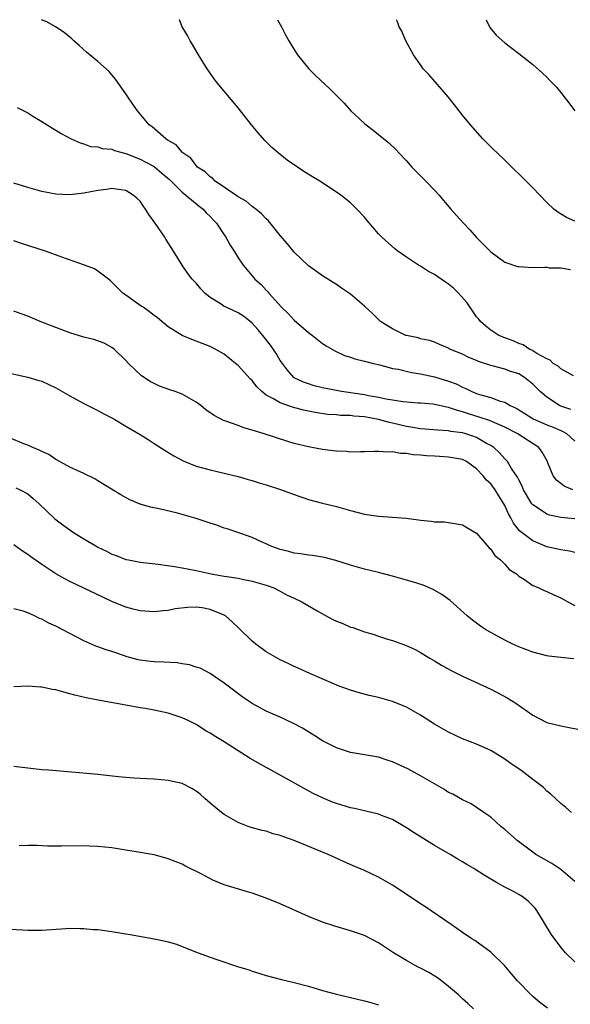
# Model space of a CAD drawing. Units: inches. Extents: x 2620393 to 2622000, y 1461474 to 1464000.
# Drawn here: x 2621306 to 2621384, y 1463860 to 1464000 of the extents above; entities that cross this region are included whole.
import ezdxf

# ---------------------------------------------------------------- set-up
doc = ezdxf.new("R2010")
doc.units = ezdxf.units.IN
doc.header["$MEASUREMENT"] = 0
doc.layers.add('LD26191461_10ft', color=254, linetype='Continuous')

msp = doc.modelspace()

# ---------------------------------------------------------------- linework, layer by layer
at = {"layer": 'LD26191461_10ft'}
for points, elevation in [([(2621384.44, 1463944.44), (2621383, 1463944.92), (2621382.82, 1463945), (2621381, 1463946.17), (2621380.04, 1463947), (2621379.51, 1463947.51), (2621379, 1463948.03), (2621377.8, 1463949), (2621377, 1463949.5), (2621375.87, 1463949.87), (2621375, 1463950.19), (2621373.38, 1463950.62), (2621373, 1463950.7), (2621371.28, 1463951.27), (2621371, 1463951.4), (2621369.86, 1463951.86), (2621369, 1463952.3), (2621367.26, 1463953), (2621367.09, 1463953.09), (2621367, 1463953.16), (2621365.7, 1463953.7), (2621365, 1463954.03), (2621364.29, 1463954.29), (2621363, 1463954.53), (2621362.66, 1463954.66), (2621361, 1463954.97), (2621360.91, 1463955), (2621359, 1463955.91), (2621357.29, 1463957), (2621357, 1463957.26), (2621356.13, 1463958.13), (2621355, 1463959.17), (2621353, 1463960.89), (2621351.73, 1463961.73), (2621351, 1463962.27), (2621350.54, 1463962.54), (2621349, 1463963.49), (2621347, 1463964.92), (2621345, 1463966.87), (2621344.05, 1463968.05), (2621343, 1463969.24), (2621341.32, 1463971.32), (2621341, 1463971.59), (2621340.32, 1463972.32), (2621339.51, 1463973), (2621339, 1463973.39), (2621338.12, 1463974.12), (2621337, 1463974.75), (2621336.86, 1463974.86), (2621336.64, 1463975), (2621333.71, 1463977), (2621333.37, 1463977.37), (2621333, 1463977.59), (2621332.31, 1463978.31), (2621331.21, 1463979), (2621331, 1463979.2), (2621330.24, 1463980.24), (2621329.1, 1463981), (2621329.06, 1463981.06), (2621329, 1463981.1), (2621328.14, 1463982.14), (2621327, 1463982.8), (2621326.89, 1463982.89), (2621326.68, 1463983), (2621324.73, 1463984.73), (2621324.31, 1463985), (2621322.62, 1463987), (2621321.98, 1463987.98), (2621321.27, 1463989), (2621321, 1463989.43), (2621319.52, 1463991.52), (2621319, 1463992.15), (2621318.6, 1463992.6), (2621317, 1463994.02), (2621315.38, 1463995.38), (2621314.34, 1463996.34), (2621313.58, 1463997), (2621313.28, 1463997.28), (2621312.19, 1463998.19), (2621310.97, 1463998.97), (2621309.69, 1463999.69), (2621308.93, 1464000)], 9730), ([(2621384.79, 1463949.21), (2621383, 1463950.23), (2621382.62, 1463950.62), (2621381.93, 1463951), (2621381.46, 1463951.46), (2621381, 1463951.64), (2621379.56, 1463952.44), (2621378.89, 1463952.89), (2621378.6, 1463953), (2621377.65, 1463953.65), (2621377, 1463953.84), (2621376.22, 1463954.22), (2621375, 1463954.63), (2621374.14, 1463955), (2621373, 1463955.75), (2621372.31, 1463956.31), (2621371.54, 1463957), (2621371.31, 1463957.31), (2621371, 1463957.64), (2621369.64, 1463959.64), (2621368.41, 1463961), (2621367.72, 1463961.72), (2621367, 1463962.31), (2621366.57, 1463962.57), (2621365.93, 1463963), (2621365, 1463963.7), (2621364.12, 1463964.12), (2621363, 1463964.85), (2621362.72, 1463965), (2621361, 1463966.14), (2621359.77, 1463967), (2621359.33, 1463967.33), (2621357.47, 1463969), (2621357, 1463969.48), (2621355.37, 1463971.37), (2621355, 1463971.84), (2621353.93, 1463973), (2621353, 1463973.89), (2621351.63, 1463975), (2621351, 1463975.43), (2621348.62, 1463977), (2621347.61, 1463977.61), (2621346.38, 1463978.38), (2621345.44, 1463979), (2621343.99, 1463979.99), (2621342.7, 1463981), (2621341.79, 1463981.79), (2621340.79, 1463982.79), (2621339.85, 1463983.85), (2621338.91, 1463985), (2621337, 1463987.43), (2621334.02, 1463991), (2621333.57, 1463991.57), (2621332.57, 1463993), (2621331.32, 1463995), (2621330.47, 1463996.47), (2621330.13, 1463997), (2621329.75, 1463997.75), (2621329.03, 1463999), (2621328.62, 1464000)], 9720), ([(2621342.6, 1464000), (2621343.15, 1463999), (2621343.77, 1463997.77), (2621344.21, 1463997), (2621345.27, 1463995.27), (2621345.45, 1463995), (2621347.09, 1463993), (2621348.03, 1463992.03), (2621350.09, 1463990.09), (2621351, 1463989.21), (2621352.1, 1463988.1), (2621353.06, 1463987), (2621355, 1463985.2), (2621355.24, 1463985), (2621356.25, 1463984.25), (2621357, 1463983.64), (2621358.47, 1463982.47), (2621359.48, 1463981.48), (2621359.91, 1463981), (2621361, 1463979.86), (2621361.75, 1463979), (2621362.37, 1463978.37), (2621363, 1463977.76), (2621363.75, 1463977), (2621365, 1463975.71), (2621365.63, 1463975), (2621366.25, 1463974.25), (2621367.31, 1463973), (2621368.11, 1463972.11), (2621369.12, 1463971), (2621370.03, 1463970.03), (2621371, 1463968.95), (2621373, 1463966.89), (2621375, 1463965.45), (2621376.83, 1463964.83), (2621377, 1463964.8), (2621379, 1463964.66), (2621380.72, 1463964.72), (2621381, 1463964.7), (2621381.35, 1463964.65), (2621383, 1463964.64), (2621384.38, 1463964.38)], 9710), ([(2621385, 1463971.3), (2621383.82, 1463971.82), (2621382.55, 1463972.55), (2621381.98, 1463973), (2621381, 1463973.94), (2621380.02, 1463975), (2621379, 1463976.02), (2621378.07, 1463977), (2621377.52, 1463977.52), (2621377, 1463978.05), (2621376.51, 1463978.51), (2621375, 1463979.99), (2621373.9, 1463981), (2621373.46, 1463981.46), (2621373, 1463981.9), (2621372.46, 1463982.46), (2621371.9, 1463983), (2621370.14, 1463985), (2621369, 1463986.37), (2621367.85, 1463987.85), (2621366.94, 1463989), (2621364.19, 1463992.19), (2621363.38, 1463993), (2621363, 1463993.56), (2621361.98, 1463995), (2621360.9, 1463997), (2621360.35, 1463998.35), (2621359.96, 1463999), (2621359.7, 1463999.7), (2621359.55, 1464000)], 9700), ([(2621372.34, 1464000), (2621372.89, 1463998.89), (2621373.78, 1463997.78), (2621375, 1463996.71), (2621377, 1463995.19), (2621379, 1463993.61), (2621380.39, 1463992.39), (2621381, 1463991.82), (2621381.4, 1463991.4), (2621382.36, 1463990.36), (2621383, 1463989.61), (2621383.5, 1463989), (2621384.13, 1463988.13), (2621385.01, 1463987.01)], 9690), ([(2621305.49, 1463987.49), (2621306.42, 1463987), (2621307, 1463986.73), (2621307.73, 1463986.27), (2621309, 1463985.51), (2621310.54, 1463984.54), (2621311, 1463984.23), (2621311.77, 1463983.77), (2621313.17, 1463983), (2621314.45, 1463982.45), (2621315, 1463982.32), (2621315.94, 1463981.94), (2621317, 1463981.88), (2621317.62, 1463981.62), (2621319, 1463981.53), (2621319.37, 1463981.37), (2621321, 1463980.94), (2621323, 1463980.11), (2621323.75, 1463979.75), (2621325, 1463979.05), (2621326.13, 1463978.13), (2621327.2, 1463977.2), (2621329, 1463975.41), (2621329.52, 1463975), (2621331.41, 1463973.41), (2621331.99, 1463973), (2621332.45, 1463972.45), (2621333, 1463971.96), (2621333.45, 1463971.45), (2621333.92, 1463971), (2621335, 1463969.32), (2621335.23, 1463969), (2621335.85, 1463967.85), (2621336.41, 1463967), (2621337, 1463966.04), (2621337.71, 1463965), (2621339, 1463963.48), (2621339.39, 1463963), (2621340.25, 1463962.25), (2621341, 1463961.46), (2621341.22, 1463961.22), (2621341.38, 1463961), (2621343.18, 1463959), (2621344.1, 1463958.1), (2621345, 1463957.18), (2621347, 1463955.43), (2621347.58, 1463955), (2621349, 1463953.85), (2621349.52, 1463953.52), (2621350.78, 1463952.78), (2621352.15, 1463952.15), (2621353, 1463951.89), (2621353.64, 1463951.64), (2621355, 1463951.33), (2621356.28, 1463951), (2621357.21, 1463950.79), (2621359, 1463950.3), (2621359.84, 1463950.16), (2621361.69, 1463949.69), (2621363, 1463949.53), (2621365, 1463949.11), (2621367, 1463948.49), (2621368.08, 1463948.08), (2621369, 1463947.61), (2621369.44, 1463947.44), (2621370.29, 1463947), (2621371, 1463946.71), (2621371.42, 1463946.58), (2621373, 1463946.14), (2621374.36, 1463945.64), (2621375, 1463945.47), (2621375.78, 1463945), (2621376.61, 1463944.61), (2621377.86, 1463943.86), (2621379.08, 1463943.08), (2621381, 1463942.23), (2621381.91, 1463941.91), (2621383, 1463941.42), (2621383.3, 1463941.3), (2621383.82, 1463941), (2621385, 1463939.92)], 9740), ([(2621384.71, 1463933), (2621383.49, 1463933.49), (2621383, 1463933.9), (2621382.37, 1463934.37), (2621381.91, 1463935), (2621381.17, 1463936.83), (2621381.09, 1463937), (2621380.34, 1463938.34), (2621379.86, 1463939), (2621376.76, 1463941), (2621375, 1463941.92), (2621374.27, 1463942.27), (2621372.85, 1463942.85), (2621371.36, 1463943.36), (2621369.82, 1463943.82), (2621369, 1463944.11), (2621368.27, 1463944.27), (2621367, 1463944.74), (2621366.76, 1463944.76), (2621365, 1463945.17), (2621364.8, 1463945.2), (2621363, 1463945.35), (2621362.64, 1463945.36), (2621360.48, 1463945.52), (2621358.1, 1463945.9), (2621357, 1463946.16), (2621355.6, 1463946.4), (2621355, 1463946.54), (2621351.71, 1463947), (2621351, 1463947.12), (2621349, 1463947.53), (2621347.83, 1463947.83), (2621347, 1463948.08), (2621346.32, 1463948.32), (2621345, 1463948.97), (2621344.95, 1463949), (2621344.04, 1463950.04), (2621343.3, 1463951), (2621343, 1463951.44), (2621342.42, 1463952.42), (2621342.03, 1463953), (2621341.59, 1463953.59), (2621340.51, 1463955), (2621339.82, 1463955.82), (2621339, 1463956.74), (2621338.71, 1463957), (2621337.75, 1463957.75), (2621337, 1463958.19), (2621335.26, 1463959), (2621335, 1463959.13), (2621334.57, 1463959.43), (2621333, 1463960.42), (2621332.26, 1463961), (2621331.65, 1463961.65), (2621331, 1463962.43), (2621330.71, 1463962.71), (2621330.44, 1463963), (2621329.81, 1463963.81), (2621328.99, 1463965), (2621327.78, 1463967), (2621326.7, 1463968.7), (2621326.53, 1463969), (2621325.15, 1463971), (2621324.25, 1463972.25), (2621323.78, 1463973), (2621323.45, 1463973.45), (2621323, 1463974.13), (2621322.56, 1463974.56), (2621322.04, 1463975), (2621321, 1463975.66), (2621320.25, 1463975.75), (2621319, 1463975.94), (2621318.2, 1463975.8), (2621317, 1463975.65), (2621315, 1463975.26), (2621313, 1463975.04), (2621311, 1463975.11), (2621309, 1463975.51), (2621307, 1463976.08), (2621305, 1463976.68)], 9750), ([(2621385, 1463928.83), (2621383, 1463929.06), (2621381.38, 1463929.38), (2621381, 1463929.5), (2621379.41, 1463930.59), (2621379, 1463930.84), (2621378.88, 1463931), (2621377.7, 1463933), (2621377.5, 1463933.5), (2621377, 1463934.4), (2621376.81, 1463934.81), (2621375.97, 1463936.03), (2621375.4, 1463937), (2621375.22, 1463937.22), (2621375, 1463937.42), (2621374.27, 1463938.27), (2621373.43, 1463939), (2621373, 1463939.28), (2621372.39, 1463939.61), (2621371, 1463940.43), (2621370.58, 1463940.58), (2621369.31, 1463941), (2621369, 1463941.09), (2621367.32, 1463941.32), (2621367, 1463941.39), (2621365.47, 1463941.47), (2621363, 1463941.67), (2621361.88, 1463941.88), (2621361, 1463942.02), (2621359, 1463942.48), (2621358.56, 1463942.56), (2621357, 1463943), (2621355, 1463943.38), (2621353.5, 1463943.5), (2621353, 1463943.57), (2621351.6, 1463943.6), (2621351, 1463943.67), (2621349.74, 1463943.74), (2621347.99, 1463943.99), (2621346.33, 1463944.33), (2621344.75, 1463944.75), (2621343, 1463945.37), (2621342.04, 1463945.96), (2621341, 1463946.5), (2621340.35, 1463947), (2621339.66, 1463947.66), (2621339, 1463948.57), (2621338.77, 1463948.77), (2621337, 1463950.7), (2621336.6, 1463951), (2621335, 1463952.31), (2621333.81, 1463953), (2621333, 1463953.4), (2621330.4, 1463954.4), (2621329, 1463955), (2621327, 1463956.24), (2621325.49, 1463957.49), (2621325, 1463957.84), (2621324.37, 1463958.37), (2621323.43, 1463959), (2621323.18, 1463959.18), (2621321, 1463960.72), (2621320.57, 1463961), (2621319.8, 1463961.8), (2621319, 1463962.6), (2621318.78, 1463962.78), (2621318.49, 1463963), (2621317, 1463964.15), (2621316.49, 1463964.49), (2621315.1, 1463965), (2621311.87, 1463966.13), (2621309.54, 1463967), (2621306.1, 1463968.1), (2621305, 1463968.48)], 9760), ([(2621385, 1463924.06), (2621384.22, 1463924.22), (2621383, 1463924.42), (2621381, 1463924.88), (2621379, 1463925.69), (2621377.13, 1463927.13), (2621376.23, 1463928.23), (2621375.86, 1463929), (2621375.54, 1463929.54), (2621375, 1463930.77), (2621374.88, 1463931), (2621374.14, 1463932.14), (2621373.63, 1463933), (2621373, 1463933.84), (2621372.38, 1463934.38), (2621371.91, 1463935), (2621371, 1463935.97), (2621369.56, 1463937), (2621369, 1463937.29), (2621367, 1463937.65), (2621365.72, 1463937.72), (2621365, 1463937.78), (2621363.83, 1463937.83), (2621363, 1463937.93), (2621361.97, 1463937.97), (2621361, 1463938.16), (2621360.15, 1463938.15), (2621359, 1463938.39), (2621358.33, 1463938.33), (2621357, 1463938.47), (2621356.43, 1463938.43), (2621355, 1463938.39), (2621354.42, 1463938.42), (2621353, 1463938.36), (2621352.45, 1463938.44), (2621351, 1463938.48), (2621350.56, 1463938.56), (2621349, 1463938.72), (2621347, 1463939.09), (2621345, 1463939.59), (2621343.91, 1463939.91), (2621340.57, 1463941), (2621339, 1463941.49), (2621337.82, 1463941.82), (2621337, 1463942.13), (2621335.23, 1463942.77), (2621334.88, 1463942.88), (2621333.56, 1463943.56), (2621332.38, 1463944.38), (2621331.66, 1463945), (2621331, 1463945.5), (2621329, 1463946.64), (2621328.02, 1463947), (2621327.25, 1463947.25), (2621325.78, 1463947.78), (2621325, 1463948.12), (2621324.43, 1463948.43), (2621323.21, 1463949.21), (2621321.38, 1463951), (2621321, 1463951.43), (2621319.38, 1463953), (2621319, 1463953.29), (2621317.87, 1463953.87), (2621316.4, 1463954.4), (2621315, 1463954.75), (2621313, 1463955.37), (2621311, 1463956.12), (2621308.75, 1463957), (2621307, 1463957.72), (2621306.05, 1463958.05), (2621305, 1463958.44)], 9770), ([(2621303.76, 1463949.76), (2621307, 1463949.05), (2621308.59, 1463948.59), (2621309, 1463948.45), (2621310.02, 1463948.02), (2621311, 1463947.53), (2621311.35, 1463947.35), (2621313, 1463946.36), (2621315, 1463945.31), (2621317, 1463944.3), (2621317.83, 1463943.83), (2621319, 1463943.24), (2621319.42, 1463943), (2621321, 1463942.07), (2621323, 1463940.87), (2621324.14, 1463940.14), (2621325, 1463939.6), (2621326.57, 1463938.57), (2621327.83, 1463937.83), (2621329.13, 1463937.13), (2621331, 1463936.36), (2621333, 1463935.81), (2621335, 1463935.36), (2621337, 1463934.87), (2621338.44, 1463934.44), (2621339, 1463934.31), (2621339.99, 1463933.99), (2621341, 1463933.69), (2621343.03, 1463933.03), (2621345, 1463932.3), (2621347, 1463931.61), (2621349, 1463931.1), (2621351, 1463930.63), (2621353, 1463930.06), (2621355, 1463929.53), (2621357, 1463929.23), (2621359, 1463929.09), (2621360.93, 1463928.93), (2621362.72, 1463928.72), (2621363, 1463928.64), (2621364.53, 1463928.53), (2621365, 1463928.43), (2621366.4, 1463928.4), (2621368.14, 1463928.14), (2621369, 1463927.97), (2621369.6, 1463927.6), (2621371, 1463926.8), (2621372.75, 1463924.75), (2621373, 1463924.54), (2621373.61, 1463923.61), (2621374.42, 1463923), (2621375, 1463922.41), (2621375.64, 1463921.64), (2621376.66, 1463921), (2621377, 1463920.69), (2621377.82, 1463920.18), (2621379, 1463919.35), (2621379.88, 1463919), (2621380.63, 1463918.63), (2621381, 1463918.5), (2621382, 1463918), (2621383, 1463917.57), (2621384.01, 1463917), (2621385, 1463916.5)], 9780), ([(2621384.87, 1463908.87), (2621383, 1463909.06), (2621381.27, 1463909.27), (2621381, 1463909.32), (2621379, 1463909.83), (2621377, 1463910.62), (2621376.18, 1463911), (2621375, 1463911.57), (2621373, 1463912.64), (2621372.38, 1463913), (2621371.54, 1463913.54), (2621370.4, 1463914.4), (2621369.66, 1463915), (2621367.21, 1463917.21), (2621366.05, 1463918.05), (2621364.78, 1463918.78), (2621363.37, 1463919.37), (2621361.86, 1463919.86), (2621361, 1463920.12), (2621359, 1463920.67), (2621357, 1463921.18), (2621355, 1463921.67), (2621353, 1463922.23), (2621350.92, 1463922.92), (2621349.32, 1463923.32), (2621347.61, 1463923.61), (2621347, 1463923.67), (2621345.86, 1463923.86), (2621345, 1463923.97), (2621344.2, 1463924.2), (2621343, 1463924.49), (2621341.58, 1463925), (2621341, 1463925.28), (2621340.51, 1463925.49), (2621339, 1463926.19), (2621337.21, 1463926.79), (2621335.43, 1463927.43), (2621335, 1463927.54), (2621333.93, 1463927.93), (2621333, 1463928.23), (2621332.41, 1463928.41), (2621331, 1463928.89), (2621329.35, 1463929.35), (2621329, 1463929.46), (2621328.36, 1463929.64), (2621325.74, 1463930.26), (2621324.51, 1463930.51), (2621323, 1463930.96), (2621321.57, 1463931.57), (2621320.25, 1463932.26), (2621317, 1463934.28), (2621316.54, 1463934.54), (2621315, 1463935.3), (2621314.46, 1463935.54), (2621313, 1463936.22), (2621311.2, 1463937.2), (2621311, 1463937.29), (2621310, 1463938), (2621309, 1463938.43), (2621308.64, 1463938.64), (2621307.73, 1463939), (2621307, 1463939.35), (2621306.45, 1463939.55), (2621304.41, 1463940.41)], 9790), ([(2621305.29, 1463933.29), (2621305.91, 1463933), (2621307, 1463932.4), (2621307.77, 1463931.77), (2621308.62, 1463931), (2621310.87, 1463928.87), (2621312, 1463928), (2621313, 1463927.26), (2621313.39, 1463927), (2621315, 1463926.01), (2621316.68, 1463925), (2621317, 1463924.83), (2621318.23, 1463924.23), (2621319, 1463923.82), (2621319.62, 1463923.62), (2621321, 1463923.07), (2621321.34, 1463923), (2621323, 1463922.69), (2621325.6, 1463922.4), (2621327.93, 1463922.07), (2621329, 1463921.88), (2621331, 1463921.49), (2621333.13, 1463921), (2621335, 1463920.69), (2621335.39, 1463920.61), (2621337, 1463920.38), (2621337.8, 1463920.2), (2621339, 1463919.98), (2621341, 1463919.4), (2621342.1, 1463919), (2621342.69, 1463918.69), (2621343, 1463918.55), (2621343.99, 1463917.99), (2621345, 1463917.55), (2621346.05, 1463917), (2621348.26, 1463915.74), (2621349, 1463915.3), (2621350.49, 1463914.49), (2621351, 1463914.25), (2621351.91, 1463913.91), (2621353, 1463913.42), (2621353.34, 1463913.34), (2621355, 1463912.74), (2621356.38, 1463912.38), (2621357, 1463912.14), (2621358.29, 1463911.71), (2621359, 1463911.5), (2621360.83, 1463910.83), (2621362.21, 1463910.21), (2621363, 1463909.81), (2621364.33, 1463909), (2621365, 1463908.62), (2621366, 1463908), (2621367.28, 1463907.28), (2621369, 1463906.42), (2621373, 1463904.55), (2621374.04, 1463904.04), (2621375.35, 1463903.35), (2621376.59, 1463902.59), (2621379, 1463900.85), (2621381, 1463899.84), (2621383, 1463899.34), (2621386.62, 1463898.62)], 9800), ([(2621384.53, 1463887), (2621383.72, 1463887.72), (2621383, 1463888.29), (2621381.59, 1463889.59), (2621381, 1463890.05), (2621380.53, 1463890.53), (2621379.98, 1463891), (2621379, 1463891.71), (2621377.28, 1463893), (2621375.92, 1463893.92), (2621375, 1463894.61), (2621373, 1463895.84), (2621371, 1463896.71), (2621369, 1463897.49), (2621367, 1463898.44), (2621365, 1463899.59), (2621363, 1463900.86), (2621361.64, 1463901.64), (2621361, 1463901.99), (2621359, 1463902.81), (2621357, 1463903.36), (2621355.67, 1463903.67), (2621354.1, 1463904.1), (2621353, 1463904.43), (2621351.4, 1463905), (2621350.74, 1463905.26), (2621347.22, 1463906.78), (2621345.57, 1463907.57), (2621345, 1463907.81), (2621344.2, 1463908.2), (2621343, 1463908.76), (2621341, 1463909.9), (2621339.52, 1463911), (2621339, 1463911.41), (2621337.19, 1463913.19), (2621336.16, 1463914.16), (2621335.18, 1463915), (2621335, 1463915.12), (2621333, 1463915.94), (2621331.86, 1463916.14), (2621331, 1463916.24), (2621329.77, 1463916.23), (2621327.99, 1463916.01), (2621327, 1463915.79), (2621326.28, 1463915.72), (2621325, 1463915.57), (2621323, 1463915.72), (2621322.04, 1463915.96), (2621321, 1463916.26), (2621319, 1463917.07), (2621317.69, 1463917.69), (2621313, 1463919.93), (2621312.3, 1463920.3), (2621311, 1463921.03), (2621309, 1463922.34), (2621307.43, 1463923.43), (2621307, 1463923.75), (2621306.22, 1463924.22), (2621305, 1463925.12)], 9810), ([(2621385, 1463877.15), (2621383, 1463878.88), (2621381.71, 1463879.71), (2621379.46, 1463881), (2621379, 1463881.31), (2621376.77, 1463883), (2621375.84, 1463883.84), (2621375, 1463884.58), (2621374.47, 1463885), (2621373, 1463886.31), (2621372.03, 1463887), (2621370.2, 1463888.2), (2621369, 1463888.79), (2621367.59, 1463889.59), (2621367, 1463889.85), (2621366.3, 1463890.3), (2621363, 1463892.21), (2621361.19, 1463893.19), (2621359, 1463894.22), (2621358.39, 1463894.39), (2621357, 1463894.86), (2621353, 1463895.53), (2621351, 1463896.2), (2621349.38, 1463897), (2621349, 1463897.2), (2621347.91, 1463897.91), (2621346.16, 1463899), (2621345, 1463899.65), (2621343.81, 1463900.19), (2621343, 1463900.58), (2621341, 1463901.45), (2621339, 1463902.52), (2621338.26, 1463903), (2621337.52, 1463903.52), (2621335.56, 1463905), (2621335, 1463905.44), (2621333, 1463906.8), (2621331.57, 1463907.57), (2621331, 1463907.72), (2621330.06, 1463908.06), (2621329, 1463908.18), (2621328.31, 1463908.31), (2621326.41, 1463908.41), (2621325, 1463908.45), (2621324.5, 1463908.5), (2621323, 1463908.68), (2621322.73, 1463908.73), (2621321.18, 1463909.18), (2621319.68, 1463909.68), (2621319, 1463909.93), (2621318.17, 1463910.17), (2621317, 1463910.62), (2621316.71, 1463910.71), (2621315, 1463911.48), (2621311, 1463913.55), (2621309.99, 1463913.99), (2621309, 1463914.55), (2621308.66, 1463914.66), (2621307.97, 1463915), (2621307, 1463915.44), (2621306.33, 1463915.67), (2621305, 1463916.04)], 9820), ([(2621385, 1463865.72), (2621383.67, 1463867), (2621383, 1463867.78), (2621381.63, 1463869.63), (2621379.56, 1463873), (2621379.33, 1463873.33), (2621379, 1463873.7), (2621378.34, 1463874.34), (2621377.49, 1463875), (2621377, 1463875.31), (2621376.33, 1463875.67), (2621375, 1463876.33), (2621373.84, 1463877), (2621372.06, 1463878.06), (2621370.62, 1463879), (2621369.59, 1463879.59), (2621369, 1463879.95), (2621368.32, 1463880.32), (2621367.23, 1463881), (2621365, 1463882.3), (2621363.85, 1463883), (2621362.08, 1463884.08), (2621361, 1463884.79), (2621359, 1463885.99), (2621357.42, 1463886.58), (2621357, 1463886.76), (2621355.19, 1463887.19), (2621355, 1463887.21), (2621353.56, 1463887.56), (2621353, 1463887.66), (2621351, 1463888.26), (2621350.45, 1463888.45), (2621349, 1463889.06), (2621347.69, 1463889.69), (2621346.39, 1463890.39), (2621343.84, 1463891.84), (2621341.26, 1463893.26), (2621341, 1463893.4), (2621338.69, 1463894.69), (2621335, 1463897.07), (2621333.79, 1463897.79), (2621333, 1463898.32), (2621332.55, 1463898.55), (2621331, 1463899.51), (2621329.96, 1463900.04), (2621329, 1463900.49), (2621327, 1463901.17), (2621325, 1463901.58), (2621323.79, 1463901.79), (2621323, 1463901.91), (2621321, 1463902.27), (2621317.01, 1463903.01), (2621315.34, 1463903.34), (2621313.72, 1463903.72), (2621313, 1463903.92), (2621312.12, 1463904.12), (2621311, 1463904.45), (2621310.52, 1463904.52), (2621309, 1463904.86), (2621308.86, 1463904.86), (2621307, 1463905), (2621305, 1463904.89)], 9830), ([(2621381.09, 1463859.09), (2621379.95, 1463859.95), (2621379, 1463860.77), (2621378.75, 1463861), (2621376.8, 1463863), (2621375.98, 1463863.98), (2621375, 1463865.11), (2621373, 1463867.08), (2621370.73, 1463868.73), (2621370.29, 1463869), (2621369, 1463869.86), (2621367.38, 1463871), (2621363.6, 1463873.6), (2621363, 1463873.98), (2621362.39, 1463874.39), (2621359, 1463876.62), (2621357, 1463877.79), (2621355, 1463878.73), (2621353.4, 1463879.4), (2621352, 1463880), (2621349.83, 1463881), (2621345, 1463882.99), (2621343.5, 1463883.5), (2621343, 1463883.72), (2621341.97, 1463883.97), (2621341, 1463884.32), (2621340.43, 1463884.43), (2621338.86, 1463884.86), (2621338.43, 1463885), (2621337, 1463885.55), (2621335, 1463886.7), (2621334.6, 1463887), (2621333, 1463888.33), (2621332.25, 1463889), (2621331.58, 1463889.58), (2621331, 1463890.01), (2621330.4, 1463890.4), (2621329.09, 1463891.09), (2621329, 1463891.12), (2621327, 1463891.57), (2621325, 1463891.74), (2621323, 1463891.82), (2621322.11, 1463891.89), (2621321, 1463891.96), (2621319.91, 1463892.09), (2621318.24, 1463892.24), (2621317, 1463892.4), (2621315.44, 1463892.56), (2621313.25, 1463892.75), (2621309.99, 1463893), (2621309, 1463893.09), (2621305, 1463893.53)], 9840), ([(2621370.57, 1463859), (2621369.74, 1463859.74), (2621369, 1463860.45), (2621368.7, 1463860.7), (2621368.39, 1463861), (2621367, 1463862.17), (2621365.98, 1463863), (2621365.41, 1463863.41), (2621364.16, 1463864.16), (2621363, 1463864.79), (2621362.58, 1463865), (2621361, 1463865.88), (2621359.13, 1463867), (2621357, 1463868.42), (2621355, 1463869.46), (2621353, 1463870.14), (2621350.77, 1463870.77), (2621349, 1463871.35), (2621347, 1463872.16), (2621343, 1463873.96), (2621341, 1463874.77), (2621339, 1463875.48), (2621338.33, 1463875.67), (2621335, 1463876.7), (2621333.36, 1463877.36), (2621331.81, 1463878.19), (2621329.4, 1463879.4), (2621329, 1463879.62), (2621327.99, 1463879.99), (2621327, 1463880.4), (2621326.52, 1463880.52), (2621325, 1463880.93), (2621323, 1463881.29), (2621321, 1463881.63), (2621319, 1463881.94), (2621317, 1463882.15), (2621315.79, 1463882.21), (2621315, 1463882.22), (2621311.82, 1463882.18), (2621311, 1463882.19), (2621309.79, 1463882.2), (2621308.28, 1463882.28), (2621307, 1463882.29), (2621305.76, 1463882.24)], 9850), ([(2621302.46, 1463870.46), (2621306.28, 1463870.28), (2621307, 1463870.23), (2621308.23, 1463870.23), (2621309, 1463870.21), (2621312.43, 1463870.43), (2621313, 1463870.48), (2621314.45, 1463870.45), (2621315, 1463870.47), (2621316.33, 1463870.33), (2621317, 1463870.3), (2621319, 1463870.01), (2621321, 1463869.67), (2621321.59, 1463869.59), (2621325, 1463869), (2621326.65, 1463868.65), (2621327, 1463868.56), (2621328.2, 1463868.2), (2621329, 1463867.91), (2621331.29, 1463867), (2621333, 1463866.37), (2621333.96, 1463866.04), (2621337.06, 1463865), (2621338.55, 1463864.55), (2621339, 1463864.39), (2621340.06, 1463864.06), (2621341, 1463863.76), (2621343.16, 1463863.16), (2621345, 1463862.74), (2621347, 1463862.21), (2621349, 1463861.61), (2621351, 1463861.07), (2621355, 1463860.15), (2621355.89, 1463859.89), (2621357, 1463859.59)], 9860)]:
    msp.add_lwpolyline(points, dxfattribs=dict(at, elevation=elevation))

doc.saveas('drawing.dxf')
